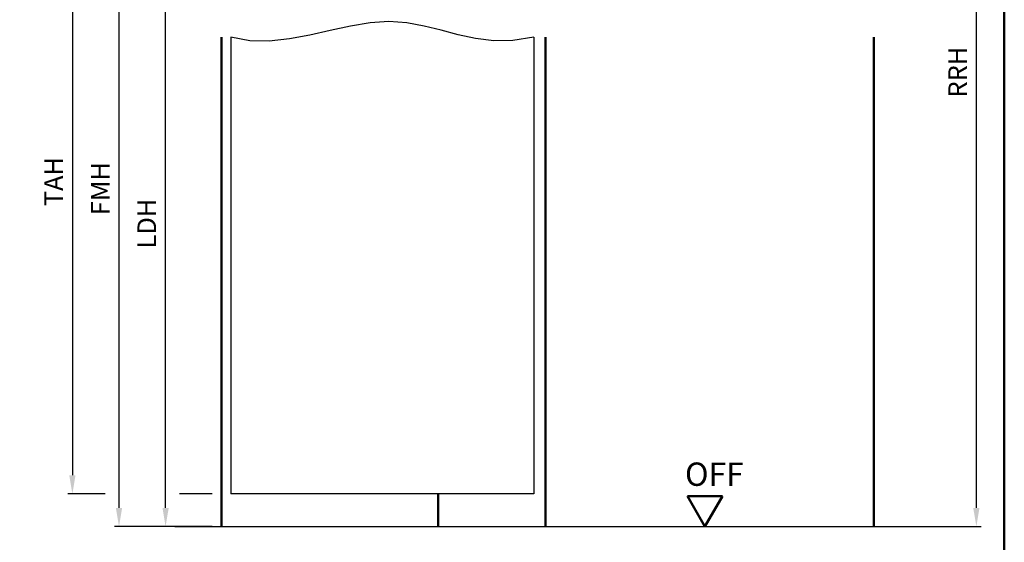
# Model space of a CAD drawing. Units: millimetres. Extents: x 0 to 1260, y -32 to 446.
# Drawn here: x 404 to 615, y 112 to 224 of the extents above; entities that cross this region are included whole.
import ezdxf

# ---------------------------------------------------------------- set-up
doc = ezdxf.new("R2010")
doc.units = ezdxf.units.MM
for name, color, linetype, lineweight in [('AM_0', 7, 'Continuous', 50), ('AM_1', 14, 'Continuous', 50), ('AM_4', 3, 'Continuous', 25), ('AM_5', 3, 'Continuous', 25), ('AM_BOR', 7, 'Continuous', 50)]:
    doc.layers.add(name, color=color, linetype=linetype, lineweight=lineweight)
doc.styles.get("Standard").update_dxf_attribs({"font": 'isocp.shx'})
doc.dimstyles.new('AM_DIN$0', dxfattribs={"dimtxt": 4, "dimasz": 4, "dimexe": 1, "dimexo": 2, "dimgap": 1.5, "dimtad": 1, "dimdsep": 46, "dimtxsty": 'Standard', "dimcen": 0, "dimclrd": 256, "dimclre": 256, "dimclrt": 2, "dimazin": 2, "dimtp": 0.1, "dimtm": 0.1, "dimtfac": 0.71, "dimtmove": 0, "dimatfit": 3, "dimfxl": 0, "dimlwd": -1, "dimlwe": -1, "dimarcsym": 0})

# ---------------------------------------------------------------- blocks, each defined once
blk = doc.blocks.new('DIN_A3_BOS')
at = {"layer": 'AM_BOR'}
blk.add_lwpolyline([(20, 10), (410, 10), (410, 287), (20, 287)], close=True, dxfattribs=at)
blk = doc.blocks.new('*D12')
at = {"layer": 'AM_5', "linetype": 'ByBlock'}
for p, q in [((445, 260.5), (424, 260.5)), ((425, 256.5), (425, 119.5)), ((445, 115.5), (424, 115.5))]:
    blk.add_line(p, q, dxfattribs=at)
at = {"layer": 'AM_5'}
for points in [[(424.33, 256.5), (425.67, 256.5), (425, 260.5)], [(424.33, 119.5), (425.67, 119.5), (425, 115.5)]]:
    blk.add_solid(points, dxfattribs=at)
at = {"layer": 'Defpoints', "color": 0}
for p in [(447, 260.5), (425, 115.5), (447, 115.5)]:
    blk.add_point(p, dxfattribs=at)
at = {"layer": 'AM_5', "color": 2, "insert": (421.5, 188), "char_height": 4, "attachment_point": 5, "rotation": 90}
blk.add_mtext('FMH', dxfattribs=at)
blk = doc.blocks.new('*D13')
at = {"layer": 'AM_5', "linetype": 'ByBlock'}
for p, q in [((445, 245.5), (434, 245.5)), ((435, 119.5), (435, 241.5)), ((445, 115.5), (434, 115.5))]:
    blk.add_line(p, q, dxfattribs=at)
at = {"layer": 'AM_5'}
for points in [[(434.33, 241.5), (435.67, 241.5), (435, 245.5)], [(434.33, 119.5), (435.67, 119.5), (435, 115.5)]]:
    blk.add_solid(points, dxfattribs=at)
at = {"layer": 'Defpoints', "color": 0}
for p in [(435, 245.5), (447, 245.5), (447, 115.5)]:
    blk.add_point(p, dxfattribs=at)
at = {"layer": 'AM_5', "color": 2, "insert": (431.47, 180.5), "char_height": 4, "attachment_point": 5, "rotation": 90}
blk.add_mtext('LDH', dxfattribs=at)
blk = doc.blocks.new('*D14')
at = {"layer": 'AM_5', "linetype": 'ByBlock'}
for p, q in [((421.33, 256.5), (414, 256.5)), ((445, 256.5), (438.67, 256.5)), ((415, 252.5), (415, 126.5)), ((422, 122.5), (414, 122.5)), ((445, 122.5), (438, 122.5))]:
    blk.add_line(p, q, dxfattribs=at)
at = {"layer": 'AM_5'}
for points in [[(414.33, 252.5), (415.67, 252.5), (415, 256.5)], [(414.33, 126.5), (415.67, 126.5), (415, 122.5)]]:
    blk.add_solid(points, dxfattribs=at)
at = {"layer": 'Defpoints', "color": 0}
for p in [(447, 256.5), (415, 122.5), (447, 122.5)]:
    blk.add_point(p, dxfattribs=at)
at = {"layer": 'AM_5', "color": 2, "insert": (411.5, 189.5), "char_height": 4, "attachment_point": 5, "rotation": 90}
blk.add_mtext('TAH', dxfattribs=at)
blk = doc.blocks.new('*D17')
at = {"layer": 'AM_5', "linetype": 'ByBlock'}
for p, q in [((601, 310.5), (610, 310.5)), ((609, 119.5), (609, 306.5)), ((589, 115.5), (610, 115.5))]:
    blk.add_line(p, q, dxfattribs=at)
at = {"layer": 'AM_5'}
for points in [[(608.33, 306.5), (609.67, 306.5), (609, 310.5)], [(608.33, 119.5), (609.67, 119.5), (609, 115.5)]]:
    blk.add_solid(points, dxfattribs=at)
at = {"layer": 'Defpoints', "color": 0}
for p in [(599, 310.5), (609, 310.5), (587, 115.5)]:
    blk.add_point(p, dxfattribs=at)
at = {"layer": 'AM_5', "color": 2, "insert": (605.5, 213), "char_height": 4, "attachment_point": 5, "rotation": 90}
blk.add_mtext('RRH', dxfattribs=at)
blk = doc.blocks.new('OFF Symbol bis Maßstab 1 1.5')
at = {"layer": 'AM_0'}
for p, q in [((3.75, 6.5), (-3.75, 6.5)), ((0, 0), (-3.75, 6.5)), ((0, 0), (3.75, 6.5))]:
    blk.add_line(p, q, dxfattribs=at)
at = {"layer": 'AM_0', "insert": (-4.28, 13.73), "char_height": 5, "width": 18.8759, "attachment_point": 1}
blk.add_mtext('OFF', dxfattribs=at)

msp = doc.modelspace()

# ---------------------------------------------------------------- linework, layer by layer
for p, q in [((449, 220.5), (449, 122.5)), ((514, 220.5), (514, 122.5)), ((514, 122.5), (449, 122.5)), ((437, 115.5), (597, 115.5))]:
    msp.add_line(p, q)
at = {"layer": 'AM_1'}
for p, q in [((447, 220.5), (447, 115.5)), ((516.5, 220.5), (516.5, 115.5)), ((587, 220.5), (587, 115.5)), ((493.5, 122.5), (493.5, 115.5))]:
    msp.add_line(p, q, dxfattribs=at)
at = {"layer": 'AM_4'}
msp.add_lwpolyline([(514, 220.5), (509.555, 219.765), (505.423, 219.732), (501.528, 220.213), (497.792, 221.023), (494.142, 221.975), (490.499, 222.882), (486.789, 223.557), (482.935, 223.815), (478.883, 223.53), (474.667, 222.83), (470.341, 221.903), (465.96, 220.94), (461.581, 220.129), (457.258, 219.659), (453.046, 219.72), (449, 220.5)], dxfattribs=at)

# ---------------------------------------------------------------- block references
at = {"layer": 'AM_0', "lineweight": 0, "xscale": 1.5, "yscale": 1.5, "zscale": 1.5}
msp.add_blockref('DIN_A3_BOS', (0, 0), dxfattribs=at)
at = {"layer": 'AM_0'}
msp.add_blockref('OFF Symbol bis Maßstab 1 1.5', (550.75, 115.5), dxfattribs=at)

# ---------------------------------------------------------------- dimensions: what is measured, and where the dimension line sits
at = {"layer": 'AM_5'}
for base, p1, p2, angle, text, picture, middle in [((609, 310.5), (587, 115.5), (599, 310.5), 90, 'RRH', '*D17', (605.5, 213)), ((425, 115.5), (447, 260.5), (447, 115.5), 270, 'FMH', '*D12', (421.5, 188)), ((415, 122.5), (447, 256.5), (447, 122.5), 90, 'TAH', '*D14', (411.5, 189.5)), ((435, 245.5), (447, 115.5), (447, 245.5), 90, 'LDH', '*D13', (431.472, 180.5))]:
    dim = msp.add_linear_dim(base=base, p1=p1, p2=p2, angle=angle, text=text, dimstyle='AM_DIN$0', dxfattribs=at)
    dim.commit()
    dim.dimension.update_dxf_attribs({"geometry": picture, "text_midpoint": middle})

doc.saveas('drawing.dxf')
